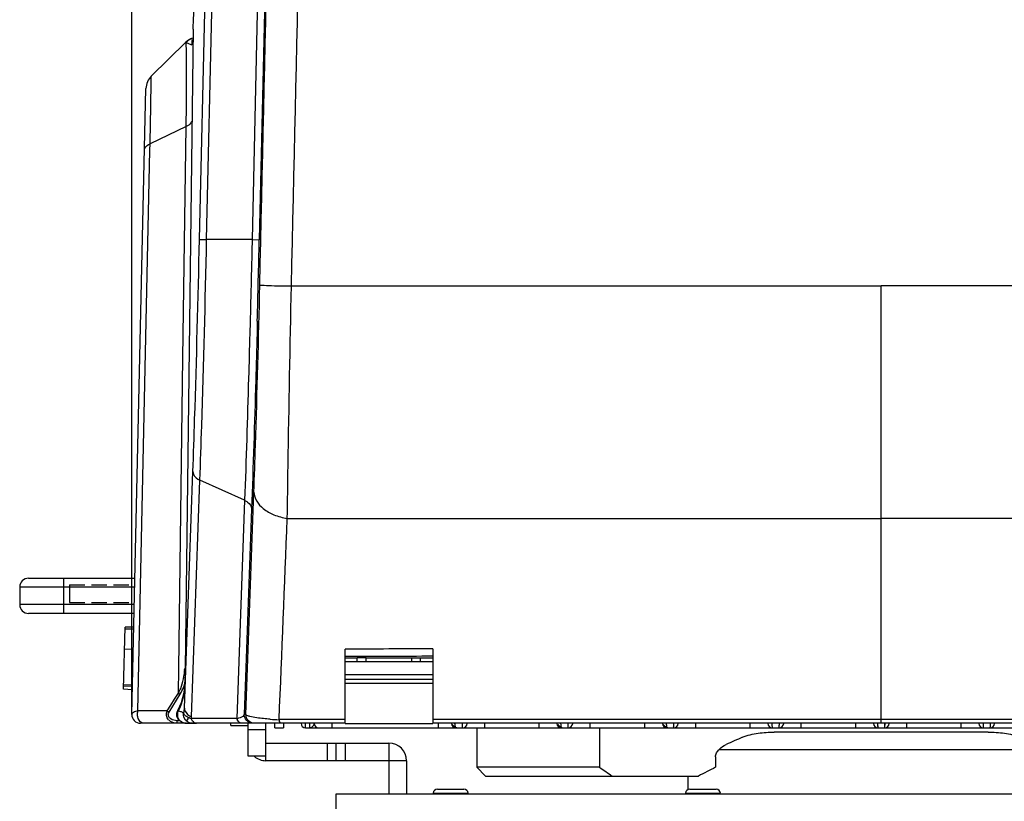
# Model space of a CAD drawing. Units: inches. Extents: x 8527 to 11963, y 1968 to 4117.
# Drawn here: x 10192 to 10304, y 3009 to 3098 of the extents above; entities that cross this region are included whole.
import ezdxf

# ---------------------------------------------------------------- set-up
doc = ezdxf.new("R2010")
doc.units = ezdxf.units.IN
doc.header["$MEASUREMENT"] = 0
doc.layers.add('02___PRT_ALL_AXES', color=7, linetype='Continuous')
doc.layers.add('1', color=7, linetype='Continuous')
doc.styles.get("Standard").update_dxf_attribs({"font": 'Arial.ttf'})
doc.dimstyles.get("Standard").update_dxf_attribs({"dimtxt": 0.18, "dimasz": 0.18, "dimexe": 0.18, "dimexo": 0.0625, "dimgap": 0.09, "dimtad": 0, "dimtih": 1, "dimtoh": 1, "dimdec": 4, "dimzin": 0, "dimdsep": 46, "dimtxsty": 'Standard', "dimcen": 0.09, "dimadec": 0, "dimazin": 0, "dimtfac": 1, "dimtdec": 4, "dimtofl": 0, "dimtmove": 0, "dimatfit": 3, "dimfxl": 1, "dimtolj": 1, "dimtzin": 0, "dimarcsym": 0})

# ---------------------------------------------------------------- blocks, each defined once
blk = doc.blocks.new('*D59')
at = {"layer": '1', "color": 0, "lineweight": -2, "transparency": 16777216}
for p, q in [((10204.36, 3018.94), (10204.36, 3655.76)), ((10374.87, 3018.94), (10374.87, 3655.76)), ((10204.74, 3655.39), (10219.76, 3655.39)), ((10374.5, 3655.39), (10359.47, 3655.39))]:
    blk.add_line(p, q, dxfattribs=at)
at = {"layer": '1', "color": 0, "transparency": 16777216}
for points in [[(10204.74, 3655.45), (10204.74, 3655.32), (10204.36, 3655.39)], [(10374.5, 3655.45), (10374.5, 3655.32), (10374.87, 3655.39)]]:
    blk.add_solid(points, dxfattribs=at)
at = {"layer": 'Defpoints', "color": 0, "transparency": 16777216}
for p in [(10374.87, 3655.39), (10204.36, 3018.94), (10374.87, 3018.94)]:
    blk.add_point(p, dxfattribs=at)
at = {"layer": '1', "color": 0, "transparency": 16777216, "insert": (10289.62, 3655.39), "char_height": 25, "attachment_point": 5}
blk.add_mtext('\\A1;170.5mm\\P [6.7in.]', dxfattribs=at)

msp = doc.modelspace()

# ---------------------------------------------------------------- linework, layer by layer
at = {"color": 7, "linetype": 'Continuous'}
for p, q in [((10211.33, 3096.86), (10210.43, 3024.16)), ((10211.38, 3097.81), (10211.38, 3097.87)), ((10211.21, 3095.17), (10211.21, 3095.05)), ((10211.21, 3095.17), (10211.21, 3095.17)), ((10210.19, 3059.47), (10210.55, 3085.77)), ((10209.71, 3024.17), (10210.19, 3059.47)), ((10192.62, 3034.42), (10204.71, 3034.42)), ((10196.62, 3030.42), (10196.62, 3034.42)), ((10191.62, 3033.42), (10204.69, 3033.42)), ((10191.62, 3033.42), (10191.62, 3031.42)), ((10197.29, 3033.67), (10199.02, 3033.67)), ((10197.29, 3033.67), (10197.29, 3031.67)), ((10199.79, 3033.67), (10201.52, 3033.67)), ((10202.29, 3033.67), (10204.02, 3033.67)), ((10204.64, 3031.42), (10191.62, 3031.42)), ((10197.29, 3031.67), (10199.02, 3031.67)), ((10199.79, 3031.67), (10201.52, 3031.67)), ((10202.29, 3031.67), (10204.02, 3031.67)), ((10204.62, 3030.42), (10192.62, 3030.42)), ((10203.44, 3021.79), (10203.6, 3028.84)), ((10204.58, 3028.62), (10203.59, 3028.63)), ((10204.59, 3028.85), (10203.6, 3028.84)), ((10204.53, 3026.3), (10203.54, 3026.34)), ((10228.62, 3017.92), (10228.62, 3026.36)), ((10238.62, 3026.38), (10238.62, 3017.92)), ((10228.62, 3025.36), (10230.02, 3025.36)), ((10231.02, 3025.36), (10230.02, 3025.36)), ((10230.02, 3024.92), (10230.02, 3025.36)), ((10231.02, 3025.36), (10236.21, 3025.36)), ((10231.02, 3024.92), (10231.02, 3025.36)), ((10236.21, 3025.36), (10237.21, 3025.36)), ((10236.21, 3024.92), (10236.21, 3025.36)), ((10237.21, 3025.36), (10238.62, 3025.36)), ((10237.21, 3024.92), (10237.21, 3025.36)), ((10209.67, 3021.34), (10209.71, 3024.17)), ((10210.38, 3023.95), (10210.39, 3024.16)), ((10238.62, 3024.92), (10228.62, 3024.92)), ((10210.42, 3023.76), (10210.39, 3022.58)), ((10210.43, 3023.89), (10210.45, 3023.89)), ((10238.62, 3023.42), (10228.62, 3023.42)), ((10238.62, 3022.92), (10228.62, 3022.92)), ((10204.43, 3022.1), (10203.44, 3022.14)), ((10204.42, 3021.73), (10203.44, 3021.79)), ((10204.44, 3022.25), (10203.45, 3022.29)), ((10210.37, 3021.11), (10210.39, 3022.58)), ((10238.62, 3022.45), (10228.62, 3022.45)), ((10208.82, 3019.98), (10209.24, 3020.66)), ((10209.24, 3020.66), (10209.67, 3021.34)), ((10209.44, 3020.54), (10209.86, 3021.22)), ((10208.41, 3019.32), (10208.82, 3019.98)), ((10208.6, 3019.2), (10209.02, 3019.86)), ((10209.02, 3019.86), (10209.44, 3020.54)), ((10206.19, 3019.32), (10205.07, 3019.32)), ((10208.41, 3019.32), (10206.19, 3019.32)), ((10209.63, 3019.31), (10209.57, 3019.35)), ((10209.65, 3018.48), (10209.6, 3018.44)), ((10210.78, 3018.52), (10210.6, 3018.22)), ((10210.78, 3018.52), (10210.66, 3018.32)), ((10210.6, 3017.92), (10205.36, 3017.92)), ((10209.87, 3018.22), (10209.52, 3018.22)), ((10209.52, 3017.92), (10209.52, 3018.22)), ((10210.13, 3018.03), (10210.67, 3017.92)), ((10210.67, 3017.92), (10211.74, 3017.92)), ((10215.62, 3017.67), (10215.62, 3017.92)), ((10215.62, 3017.67), (10217.62, 3017.67)), ((10217.62, 3014.17), (10217.62, 3017.92)), ((10219.62, 3014.17), (10219.62, 3017.92)), ((10220.62, 3017.92), (10219.7, 3017.92)), ((10220.62, 3017.42), (10220.62, 3017.92)), ((10220.62, 3017.42), (10221.62, 3017.42)), ((10228.62, 3018.34), (10221.13, 3018.34)), ((10228.62, 3017.92), (10221.39, 3017.92)), ((10221.62, 3017.92), (10221.62, 3017.42)), ((10224.12, 3017.42), (10224.12, 3017.92)), ((10224.12, 3017.42), (10355.12, 3017.42)), ((10224.62, 3017.42), (10224.62, 3017.92)), ((10227.12, 3017.88), (10227.12, 3017.42)), ((10228.62, 3017.88), (10238.62, 3017.88)), ((10340.62, 3018.34), (10238.62, 3018.34)), ((10340.62, 3017.92), (10238.62, 3017.92)), ((10239.22, 3017.88), (10239.22, 3017.42)), ((10243.62, 3017.42), (10243.62, 3012.92)), ((10244.51, 3017.42), (10244.51, 3017.88)), ((10250.72, 3017.42), (10250.72, 3017.88)), ((10256.51, 3017.42), (10256.51, 3017.88)), ((10257.57, 3017.42), (10257.57, 3012.92)), ((10262.72, 3017.42), (10262.72, 3017.88)), ((10268.51, 3017.42), (10268.51, 3017.88)), ((10274.72, 3017.42), (10274.72, 3017.88)), ((10280.51, 3017.42), (10280.51, 3017.88)), ((10286.72, 3017.42), (10286.72, 3017.88)), ((10289.19, 3017.92), (10289.21, 3017.55)), ((10289.19, 3017.91), (10289.22, 3017.42)), ((10290.02, 3017.42), (10290.05, 3017.92)), ((10290.02, 3017.42), (10290.04, 3017.89)), ((10292.51, 3017.42), (10292.51, 3017.88)), ((10298.72, 3017.42), (10298.72, 3017.88)), ((10219.62, 3017.17), (10217.62, 3017.17)), ((10301.78, 3016.92), (10277.45, 3016.92)), ((10219.62, 3015.67), (10233.62, 3015.67)), ((10226.62, 3013.67), (10226.62, 3015.67)), ((10227.62, 3013.67), (10227.62, 3015.67)), ((10228.62, 3015.67), (10228.62, 3013.67)), ((10233.62, 3015.67), (10233.62, 3009.92)), ((10219.62, 3014.17), (10217.62, 3014.17)), ((10219.62, 3013.67), (10219.62, 3014.17)), ((10270.77, 3014.09), (10270.77, 3012.92)), ((10308.08, 3014.92), (10271.15, 3014.92)), ((10235.62, 3013.67), (10219.62, 3013.67)), ((10235.62, 3013.67), (10235.62, 3009.92)), ((10257.57, 3012.92), (10243.62, 3012.92)), ((10244.62, 3011.92), (10243.62, 3012.92)), ((10244.62, 3011.92), (10268.83, 3011.92)), ((10238.66, 3009.97), (10242.65, 3009.97)), ((10239.15, 3010.42), (10242.15, 3010.42)), ((10267.34, 3009.97), (10271.33, 3009.97)), ((10267.84, 3010.42), (10270.83, 3010.42))]:
    msp.add_line(p, q, dxfattribs=at)
for points in [[(10210.39, 3022.58), (10210.28, 3021.37), (10209.99, 3020.23), (10209.57, 3019.35)], [(10209.57, 3019.35), (10209.52, 3019.27), (10209.45, 3019.03), (10209.46, 3018.76), (10209.56, 3018.5), (10209.6, 3018.44)], [(10209.6, 3018.44), (10209.63, 3018.4), (10210.13, 3018.03)]]:
    msp.add_lwpolyline(points, dxfattribs=at)
for centre, radius, start, end in [((10035.24, 3106.78), 176.37, 356.7752, 357.0831), ((10162.15, 3099), 49.22, 355.3966, 356.1232), ((10192.62, 3033.42), 1, 90, 180), ((10192.62, 3031.42), 1, 180, 270), ((10202.37, 3024.59), 8.04, 348.3275, 351.4949), ((10201.48, 3024.72), 8.94, 351.522, 353.854), ((10200.05, 3024.88), 10.38, 353.8275, 354.8557), ((10204.64, 3024.17), 6.01, 338.8403, 342.5998), ((10233.29, 3058.94), 44.41, 237.8639, 238.1567), ((10205.36, 3018.92), 1, 178.7, 270), ((10232.2, 3056.95), 44.52, 237.694, 237.9858), ((10209.35, 3019.05), 1.08, 222.4769, 229.7222), ((10209.4, 3019.11), 1.16, 229.7428, 237.7278), ((10210.63, 3019.08), 1.15, 231.3382, 237.2617), ((10210.66, 3019.11), 1.19, 237.2901, 247.7968), ((10210.67, 3019.14), 1.22, 247.7786, 252.7198), ((10210.67, 3019.15), 1.23, 252.7228, 260.9045), ((10210.67, 3019.15), 1.23, 260.9055, 269.9831), ((10224.12, 3017.92), 0.5, 180, 270), ((10225.62, 3017.92), 0.5, 180, 270), ((10241.22, 3017.92), 0.5, 184, 270), ((10241.5, 3018.22), 0.8, 212.6667, 270), ((10242.02, 3017.92), 0.5, 270, 356), ((10253.22, 3017.92), 0.5, 184, 270), ((10253.5, 3018.22), 0.8, 212.6667, 270), ((10254.02, 3017.92), 0.5, 270, 356), ((10265.22, 3017.92), 0.5, 184, 270), ((10265.5, 3018.22), 0.8, 212.6667, 270), ((10266.02, 3017.92), 0.5, 270, 356), ((10277.22, 3017.92), 0.5, 184, 270), ((10278.02, 3017.92), 0.5, 270, 356), ((10289.22, 3017.92), 0.5, 184, 270), ((10290.02, 3017.92), 0.5, 270, 356), ((10301.22, 3017.92), 0.5, 184, 270), ((10302.02, 3017.92), 0.5, 270, 356), ((10298.18, 2959.97), 61.4, 113.3693, 115.2475), ((10233.62, 3013.67), 2, 0, 90), ((10219.62, 3015.67), 2, 229.033, 270), ((10346.01, 3139.85), 154.7, 235.1314, 235.7845), ((10303.88, 2946.2), 74.48, 116.3908, 118.0721), ((10239.15, 3009.92), 0.5, 90, 174.2894), ((10242.15, 3009.92), 0.5, 5.7106, 90), ((10267.84, 3009.92), 0.5, 90, 174.2894), ((10270.83, 3009.92), 0.5, 5.7106, 90)]:
    msp.add_arc(centre, radius, start, end, dxfattribs=at)
for points, knots in [([(10211.38, 3097.87), (10211.4, 3098.21), (10211.48, 3099.78), (10211.54, 3101.35), (10211.59, 3102.57)], [0, 0, 0, 0, 0.217703, 1, 1, 1, 1]), ([(10211.16, 3086.35), (10211.14, 3086.3), (10211.02, 3086.04), (10210.76, 3085.87), (10210.55, 3085.77)], [0, 0, 0, 0, 0.211004, 1, 1, 1, 1]), ([(10210.42, 3023.76), (10210.42, 3023.85), (10210.42, 3023.97), (10210.43, 3024.1), (10210.42, 3024.12)], [0, 0, 0, 0, 0.800233, 1, 1, 1, 1]), ([(10210.44, 3024.06), (10210.44, 3024.05), (10210.44, 3024.03), (10210.45, 3024.02), (10210.46, 3024.01)], [0, 0, 0, 0, 0.404865, 1, 1, 1, 1]), ([(10208.55, 3018.32), (10208.43, 3018.45), (10208.25, 3018.78), (10208.32, 3019.16), (10208.41, 3019.32)], [0, 0, 0, 0, 0.499162, 1, 1, 1, 1]), ([(10210.26, 3019.08), (10210.24, 3019.1), (10210.11, 3019.18), (10209.96, 3019.23), (10209.85, 3019.27)], [0, 0, 0, 0, 0.187586, 1, 1, 1, 1]), ([(10224.62, 3017.42), (10224.66, 3017.42), (10224.89, 3017.48), (10225.06, 3017.68), (10225.11, 3017.85)], [0, 0, 0, 0, 0.215594, 1, 1, 1, 1]), ([(10241.22, 3017.42), (10241.21, 3017.42), (10241.2, 3017.48), (10241.17, 3017.55), (10241.15, 3017.71), (10241.14, 3017.82), (10241.13, 3017.89)], [0, 0, 0, 0, 0.071001, 0.260807, 0.571519, 1, 1, 1, 1]), ([(10242.02, 3017.42), (10242, 3017.42), (10242, 3017.48), (10241.99, 3017.55), (10241.99, 3017.7), (10241.99, 3017.82), (10241.99, 3017.88)], [0, 0, 0, 0, 0.069029, 0.258726, 0.570289, 1, 1, 1, 1]), ([(10253.14, 3017.91), (10253.15, 3017.84), (10253.17, 3017.72), (10253.18, 3017.56), (10253.2, 3017.48), (10253.21, 3017.42), (10253.22, 3017.42)], [0, 0, 0, 0, 0.429785, 0.741803, 0.931894, 1, 1, 1, 1]), ([(10254.02, 3017.42), (10254, 3017.42), (10254.01, 3017.48), (10254, 3017.55), (10254, 3017.71), (10254, 3017.82), (10254, 3017.88)], [0, 0, 0, 0, 0.066627, 0.256435, 0.568971, 1, 1, 1, 1]), ([(10265.16, 3017.91), (10265.16, 3017.84), (10265.18, 3017.72), (10265.19, 3017.56), (10265.21, 3017.48), (10265.21, 3017.42), (10265.22, 3017.42)], [0, 0, 0, 0, 0.430897, 0.743781, 0.933956, 1, 1, 1, 1]), ([(10266.02, 3017.42), (10266.01, 3017.42), (10266.02, 3017.48), (10266, 3017.55), (10266.01, 3017.71), (10266.01, 3017.82), (10266.02, 3017.88)], [0, 0, 0, 0, 0.06493, 0.254832, 0.56805, 1, 1, 1, 1]), ([(10277.17, 3017.91), (10277.18, 3017.84), (10277.19, 3017.72), (10277.19, 3017.56), (10277.22, 3017.49), (10277.21, 3017.42), (10277.22, 3017.42)], [0, 0, 0, 0, 0.431666, 0.745143, 0.935371, 1, 1, 1, 1]), ([(10278.02, 3017.42), (10278.01, 3017.42), (10278.03, 3017.48), (10278.01, 3017.55), (10278.03, 3017.71), (10278.03, 3017.82), (10278.03, 3017.89)], [0, 0, 0, 0, 0.064015, 0.253985, 0.567567, 1, 1, 1, 1]), ([(10301.2, 3017.91), (10301.2, 3017.84), (10301.21, 3017.72), (10301.22, 3017.56), (10301.21, 3017.49), (10301.23, 3017.42), (10301.22, 3017.42)], [0, 0, 0, 0, 0.432025, 0.745769, 0.935979, 1, 1, 1, 1]), ([(10302.02, 3017.42), (10302.03, 3017.42), (10302.01, 3017.48), (10302.04, 3017.55), (10302.04, 3017.71), (10302.05, 3017.82), (10302.06, 3017.89)], [0, 0, 0, 0, 0.064646, 0.254643, 0.567952, 1, 1, 1, 1]), ([(10273.82, 3016.33), (10274.38, 3016.58), (10275.6, 3016.85), (10276.83, 3016.92), (10277.45, 3016.92)], [0, 0, 0, 0, 0.499574, 1, 1, 1, 1]), ([(10301.78, 3016.92), (10302.4, 3016.92), (10303.63, 3016.85), (10304.85, 3016.58), (10305.41, 3016.33)], [0, 0, 0, 0, 0.500426, 1, 1, 1, 1]), ([(10270.77, 3014.09), (10270.77, 3014.25), (10270.86, 3014.58), (10271.26, 3015.1), (10271.69, 3015.37), (10271.99, 3015.5)], [0, 0, 0, 0, 0.249702, 0.500157, 1, 1, 1, 1])]:
    msp.add_open_spline(points, degree=3, knots=knots, dxfattribs=at)
for points in [[(10238.62, 3026.38), (10235.28, 3026.37), (10231.95, 3026.37), (10228.62, 3026.36)], [(10238.62, 3025.54), (10235.28, 3025.53), (10231.95, 3025.53), (10228.62, 3025.52)], [(10209.93, 3021.89), (10210.07, 3022.24), (10210.17, 3022.6), (10210.24, 3022.96)], [(10210.39, 3022.58), (10210.37, 3021.46), (10210.18, 3020.29), (10209.64, 3019.32)], [(10209.67, 3021.34), (10209.77, 3021.52), (10209.86, 3021.7), (10209.93, 3021.89)], [(10209.86, 3021.22), (10210.01, 3021.47), (10210.14, 3021.73), (10210.24, 3022)], [(10208.56, 3018.71), (10208.49, 3018.86), (10208.51, 3019.06), (10208.6, 3019.2)], [(10208.66, 3018.56), (10208.62, 3018.6), (10208.58, 3018.66), (10208.56, 3018.71)], [(10208.8, 3018.43), (10208.75, 3018.47), (10208.7, 3018.51), (10208.66, 3018.56)], [(10209.52, 3018.22), (10209.27, 3018.22), (10209, 3018.28), (10208.8, 3018.43)], [(10209.64, 3019.32), (10209.55, 3019.11), (10209.52, 3018.87), (10209.58, 3018.66)], [(10209.58, 3018.66), (10209.6, 3018.6), (10209.63, 3018.54), (10209.65, 3018.48)], [(10209.85, 3019.27), (10209.78, 3019.29), (10209.71, 3019.31), (10209.64, 3019.32)], [(10209.65, 3018.48), (10209.72, 3018.37), (10209.81, 3018.26), (10209.92, 3018.18)], [(10209.52, 3017.92), (10209.26, 3017.92), (10208.99, 3017.99), (10208.78, 3018.13)]]:
    msp.add_open_spline(points, degree=3, dxfattribs=at)
at = {"layer": '02___PRT_ALL_AXES', "color": 7, "linetype": 'Continuous'}
for p, q in [((10212.07, 3072.94), (10219.33, 3392.61)), ((10212.88, 3072.92), (10220.14, 3392.59)), ((10225.19, 3387.09), (10218.06, 3072.92)), ((10226, 3387.07), (10218.87, 3072.9)), ((10210.52, 3095.35), (10206.58, 3091.49)), ((10210.52, 3095.34), (10210.52, 3095.34)), ((10211.19, 3095.06), (10211.21, 3095.05)), ((10211.23, 3095.37), (10211.21, 3095.17)), ((10204.36, 3018.94), (10205.98, 3090.1)), ((10210.55, 3085.77), (10206.45, 3083.82)), ((10206.43, 3083.09), (10206.45, 3083.82)), ((10205.07, 3019.32), (10206.43, 3083.09)), ((10212.07, 3072.94), (10212.88, 3072.92)), ((10218.06, 3072.92), (10212.88, 3072.92)), ((10218.06, 3072.92), (10218.87, 3072.9)), ((10222.52, 3067.65), (10289.62, 3067.66)), ((10356.71, 3067.65), (10289.62, 3067.66)), ((10289.62, 3017.92), (10289.62, 3067.66)), ((10217.83, 3063.6), (10217.79, 3062.22)), ((10218.64, 3063.63), (10218.61, 3062.24)), ((10210.36, 3019.64), (10211.32, 3046.54)), ((10211.16, 3018.66), (10212.12, 3045.56)), ((10217.2, 3043.28), (10212.12, 3045.56)), ((10217.35, 3018.94), (10218.26, 3044.22)), ((10217.2, 3043.28), (10216.31, 3018.45)), ((10218, 3042.3), (10217.16, 3018.94)), ((10222.06, 3041.21), (10289.62, 3041.21)), ((10357.17, 3041.21), (10289.62, 3041.21)), ((10216.31, 3018.45), (10211.14, 3018.45)), ((10217.35, 3018.94), (10217.16, 3018.94)), ((10205.71, 3017.92), (10205.36, 3017.92)), ((10221.39, 3017.92), (10211.22, 3017.92)), ((10267.62, 3011.92), (10267.62, 3010.36)), ((10227.62, 3009.92), (10351.62, 3009.92)), ((10227.62, 3007.56), (10227.62, 3009.92))]:
    msp.add_line(p, q, dxfattribs=at)
for points in [[(10222.52, 3067.65), (10244.42, 3067.65), (10266.72, 3067.66), (10289.62, 3067.66)], [(10356.71, 3067.65), (10334.81, 3067.65), (10312.51, 3067.66), (10289.62, 3067.66)]]:
    msp.add_lwpolyline(points, dxfattribs=at)
for centre, radius, start, end in [((10211.92, 3093.92), 2, 107.7658, 134.3817), ((10211.93, 3093.93), 1.99, 115.5977, 119.8564), ((10211.93, 3093.92), 2, 108.0054, 115.5957), ((10211.92, 3093.93), 1.99, 131.4091, 134.745), ((10211.94, 3093.91), 2.01, 119.8789, 131.4037), ((10209.79, 3091.91), 3.45, 66.3895, 66.6057), ((10210.52, 3093.56), 1.64, 65.7212, 66.4369), ((10207.98, 3090.06), 2, 134.3817, 178.7), ((7341.5, 3138.16), 2878.11, 358.51607, 358.70073), ((10205.36, 3018.92), 1, 178.7, 270), ((10208.5, 3018.75), 2.66, 353.6544, 355.8441), ((10208.31, 3018.76), 2.85, 355.8434, 357.9603), ((10215.53, 3021.85), 3.49, 282.894, 286.4173), ((10222.37, 3052.39), 34.08, 266.1782, 267.9103)]:
    msp.add_arc(centre, radius, start, end, dxfattribs=at)
for points, knots in [([(10218.93, 3067.72), (10219.53, 3094.34), (10221.93, 3200.79), (10224.28, 3307.24), (10226.02, 3387.07)], [0, 0, 0, 0, 0.250116, 1, 1, 1, 1]), ([(10222.52, 3067.65), (10223.14, 3094.29), (10225.59, 3200.82), (10227.99, 3307.35), (10229.77, 3387.24)], [0, 0, 0, 0, 0.250115, 1, 1, 1, 1]), ([(10210.52, 3095.34), (10210.55, 3095.32), (10210.77, 3095.23), (10210.98, 3095.15), (10211.16, 3095.07)], [0, 0, 0, 0, 0.166715, 1, 1, 1, 1]), ([(10210.54, 3095.19), (10210.54, 3095.22), (10210.54, 3095.27), (10210.53, 3095.32), (10210.52, 3095.34)], [0, 0, 0, 0, 0.626728, 1, 1, 1, 1]), ([(10210.55, 3085.77), (10210.58, 3087.89), (10210.62, 3090.68), (10210.59, 3093.82), (10210.58, 3094.84), (10210.54, 3095.19)], [0, 0, 0, 0, 0.674854, 0.886994, 1, 1, 1, 1]), ([(10206.58, 3090.92), (10206.58, 3091.06), (10206.55, 3091.24), (10206.6, 3091.45), (10206.58, 3091.49)], [0, 0, 0, 0, 0.743853, 1, 1, 1, 1]), ([(10206.54, 3088.51), (10206.54, 3088.77), (10206.56, 3089.57), (10206.57, 3090.37), (10206.58, 3090.92)], [0, 0, 0, 0, 0.317276, 1, 1, 1, 1]), ([(10206.45, 3083.82), (10206.46, 3084.27), (10206.49, 3085.83), (10206.52, 3087.39), (10206.54, 3088.51)], [0, 0, 0, 0, 0.283818, 1, 1, 1, 1]), ([(10205.82, 3083.11), (10205.82, 3083.17), (10205.9, 3083.5), (10206.21, 3083.71), (10206.45, 3083.82)], [0, 0, 0, 0, 0.209266, 1, 1, 1, 1]), ([(10211.32, 3046.54), (10211.39, 3048.53), (10211.68, 3057.33), (10211.92, 3066.13), (10212.07, 3072.94)], [0, 0, 0, 0, 0.226474, 1, 1, 1, 1]), ([(10212.12, 3045.56), (10212.19, 3047.62), (10212.49, 3056.74), (10212.73, 3065.86), (10212.88, 3072.92)], [0, 0, 0, 0, 0.226496, 1, 1, 1, 1]), ([(10218.06, 3072.92), (10218, 3070.58), (10217.93, 3067.47), (10217.85, 3064.37), (10217.83, 3063.6)], [0, 0, 0, 0, 0.751976, 1, 1, 1, 1]), ([(10218.26, 3044.22), (10218.32, 3045.99), (10218.58, 3053.82), (10218.79, 3061.66), (10218.93, 3067.72)], [0, 0, 0, 0, 0.226192, 1, 1, 1, 1]), ([(10218.93, 3067.72), (10219.27, 3067.74), (10220.47, 3067.66), (10221.67, 3067.66), (10222.52, 3067.65)], [0, 0, 0, 0, 0.28484, 1, 1, 1, 1]), ([(10222.06, 3041.21), (10222.09, 3043.21), (10222.21, 3052.02), (10222.38, 3060.83), (10222.52, 3067.65)], [0, 0, 0, 0, 0.226524, 1, 1, 1, 1]), ([(10217.79, 3062.22), (10217.74, 3060.54), (10217.57, 3054.22), (10217.37, 3047.91), (10217.2, 3043.28)], [0, 0, 0, 0, 0.266987, 1, 1, 1, 1]), ([(10218.61, 3062.24), (10218.56, 3060.47), (10218.38, 3053.82), (10218.17, 3047.17), (10218, 3042.3)], [0, 0, 0, 0, 0.267054, 1, 1, 1, 1]), ([(10211.32, 3046.54), (10211.32, 3046.44), (10211.41, 3046.01), (10211.81, 3045.71), (10212.12, 3045.56)], [0, 0, 0, 0, 0.21584, 1, 1, 1, 1]), ([(10218.26, 3044.22), (10218.26, 3043.5), (10219.06, 3042.36), (10220.57, 3041.57), (10221.54, 3041.3), (10222.06, 3041.21)], [0, 0, 0, 0, 0.420105, 0.693823, 1, 1, 1, 1]), ([(10217.2, 3043.28), (10217.31, 3043.22), (10217.69, 3043.02), (10218, 3042.6), (10218, 3042.3)], [0, 0, 0, 0, 0.300421, 1, 1, 1, 1]), ([(10210.36, 3019.64), (10210.36, 3019.54), (10210.45, 3019.1), (10210.85, 3018.8), (10211.16, 3018.66)], [0, 0, 0, 0, 0.215838, 1, 1, 1, 1]), ([(10205.07, 3019.32), (10204.89, 3019.28), (10204.64, 3019.23), (10204.36, 3019.04), (10204.36, 3018.94)], [0, 0, 0, 0, 0.663319, 1, 1, 1, 1]), ([(10205.71, 3017.92), (10205.64, 3017.92), (10205.28, 3018.01), (10205.09, 3018.4), (10205.04, 3018.67)], [0, 0, 0, 0, 0.217685, 1, 1, 1, 1]), ([(10210.26, 3019.08), (10210.27, 3019.1), (10210.29, 3019.15), (10210.3, 3019.21), (10210.31, 3019.23)], [0, 0, 0, 0, 0.490813, 1, 1, 1, 1]), ([(10216.91, 3017.92), (10216.71, 3017.92), (10216.45, 3018.13), (10216.33, 3018.38), (10216.31, 3018.45)], [0, 0, 0, 0, 0.705008, 1, 1, 1, 1]), ([(10217.16, 3018.94), (10217.16, 3018.9), (10217.03, 3018.65), (10216.73, 3018.57), (10216.51, 3018.51)], [0, 0, 0, 0, 0.153692, 1, 1, 1, 1]), ([(10218.35, 3017.92), (10218.09, 3017.92), (10217.55, 3018.14), (10217.34, 3018.68), (10217.35, 3018.94)], [0, 0, 0, 0, 0.499973, 1, 1, 1, 1]), ([(10217.8, 3018.7), (10217.69, 3018.73), (10217.53, 3018.77), (10217.36, 3018.88), (10217.35, 3018.94)], [0, 0, 0, 0, 0.668849, 1, 1, 1, 1]), ([(10220.1, 3018.39), (10219.85, 3018.41), (10219.08, 3018.47), (10218.31, 3018.56), (10217.8, 3018.7)], [0, 0, 0, 0, 0.322308, 1, 1, 1, 1]), ([(10221.39, 3017.92), (10221.36, 3017.92), (10221.2, 3018), (10221.16, 3018.2), (10221.13, 3018.34)], [0, 0, 0, 0, 0.156434, 1, 1, 1, 1])]:
    msp.add_open_spline(points, degree=3, knots=knots, dxfattribs=at)
for points in [[(10221.13, 3018.34), (10221.44, 3025.96), (10221.75, 3033.59), (10222.06, 3041.21)], [(10210.34, 3019.42), (10210.35, 3019.49), (10210.35, 3019.56), (10210.36, 3019.64)], [(10205.02, 3018.9), (10205.02, 3019.04), (10205.03, 3019.19), (10205.07, 3019.32)], [(10205.04, 3018.67), (10205.02, 3018.75), (10205.02, 3018.83), (10205.02, 3018.9)], [(10210.33, 3018.53), (10210.26, 3018.7), (10210.23, 3018.9), (10210.26, 3019.08)], [(10210.36, 3018.9), (10210.32, 3018.95), (10210.28, 3019.01), (10210.26, 3019.08)], [(10210.31, 3019.23), (10210.32, 3019.29), (10210.33, 3019.36), (10210.34, 3019.42)], [(10211.22, 3017.92), (10210.86, 3017.92), (10210.46, 3018.2), (10210.33, 3018.53)], [(10210.69, 3018.62), (10210.57, 3018.69), (10210.44, 3018.78), (10210.36, 3018.9)], [(10211.14, 3018.45), (10210.99, 3018.49), (10210.83, 3018.55), (10210.69, 3018.62)], [(10211.29, 3018.17), (10211.23, 3018.25), (10211.18, 3018.35), (10211.14, 3018.45)], [(10217.65, 3018.06), (10217.36, 3018.23), (10217.15, 3018.6), (10217.16, 3018.94)], [(10211.74, 3017.92), (10211.57, 3017.92), (10211.4, 3018.03), (10211.29, 3018.17)], [(10218.16, 3017.92), (10217.99, 3017.92), (10217.8, 3017.97), (10217.65, 3018.06)]]:
    msp.add_open_spline(points, degree=3, dxfattribs=at)

# ---------------------------------------------------------------- dimensions: what is measured, and where the dimension line sits
at = {"layer": '1', "color": 7}
dim = msp.add_linear_dim(base=(10374.87, 3655.39), p1=(10204.36, 3018.94), p2=(10374.87, 3018.94), text='<>\\P[]', dimstyle='Standard', override={"dimtxt": 25, "dimasz": 0.375, "dimexe": 0.375, "dimexo": 0, "dimtih": 0, "dimtoh": 0, "dimdec": 1, "dimpost": 'mm', "dimcen": 0.375, "dimtdec": 1, "dimatfit": 0}, dxfattribs=at)
dim.commit()
dim.dimension.update_dxf_attribs({"geometry": '*D59', "text_midpoint": (10289.62, 3655.39), "dimtype": 160})

doc.saveas('drawing.dxf')
